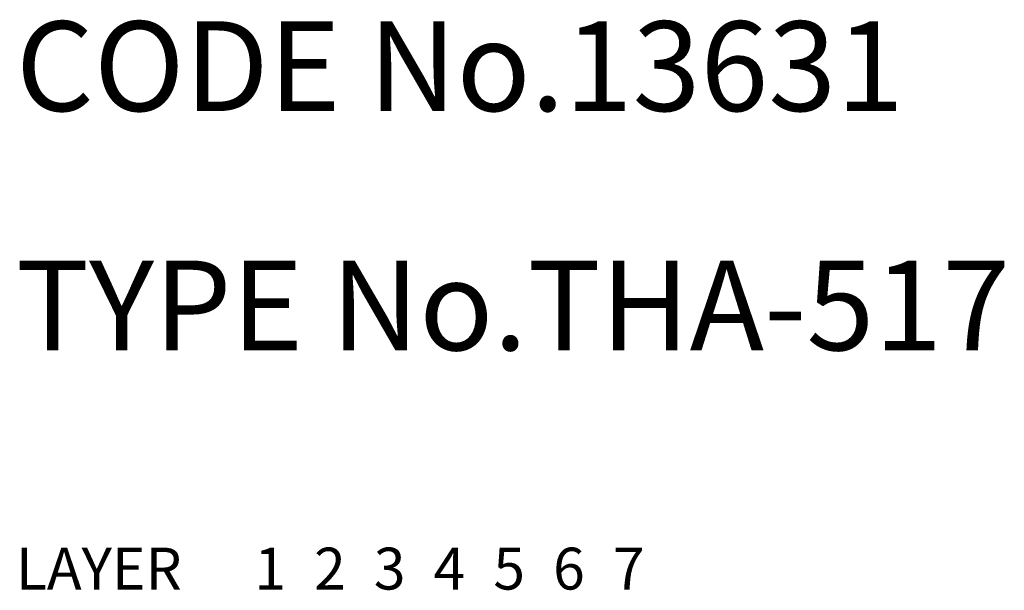
# Model space of a CAD drawing. Extents: x 10 to 473, y 10 to 330.
# Drawn here: x 10 to 43, y 10 to 29 of the extents above; entities that cross this region are included whole.
import ezdxf

# ---------------------------------------------------------------- set-up
doc = ezdxf.new("R2010")
doc.units = 0
for name, pattern in [('CENTER', [50.8, 31.75, -6.35, 6.35, -6.35]), ('DASHED', [19.05, 12.7, -6.35]), ('PHANTOM', [63.5, 31.75, -6.35, 6.35, -6.35, 6.35, -6.35])]:
    doc.linetypes.add(name, pattern=pattern)
for name, color, linetype in [('1', 7, 'CONTINUOUS'), ('2', 4, 'CONTINUOUS'), ('3', 2, 'DASHED'), ('4', 1, 'CENTER'), ('5', 6, 'PHANTOM'), ('6', 5, 'CONTINUOUS'), ('7', 3, 'CONTINUOUS')]:
    doc.layers.add(name, color=color, linetype=linetype)
doc.styles.get("Standard").update_dxf_attribs({"font": 'simplex.shx'})

msp = doc.modelspace()

# ---------------------------------------------------------------- texts
at = {"layer": '1', "linetype": 'Continuous', "ltscale": 0.25}
for s, p in [('LAYER', (10, 10)), ('1', (17.98, 10))]:
    msp.add_text(s, height=1.4, dxfattribs=at).set_placement(p)
at = {"layer": '2', "linetype": 'Continuous', "ltscale": 0.25}
msp.add_text('2', height=1.4, dxfattribs=at).set_placement((19.98, 10))
at = {"layer": '3', "linetype": 'DASHED', "ltscale": 0.25}
msp.add_text('3', height=1.4, dxfattribs=at).set_placement((21.98, 10))
at = {"layer": '4', "linetype": 'CENTER', "ltscale": 0.25}
msp.add_text('4', height=1.4, dxfattribs=at).set_placement((23.98, 10))
at = {"layer": '5', "linetype": 'PHANTOM', "ltscale": 0.25}
msp.add_text('5', height=1.4, dxfattribs=at).set_placement((25.98, 10))
at = {"layer": '6', "linetype": 'Continuous', "ltscale": 0.25}
msp.add_text('6', height=1.4, dxfattribs=at).set_placement((27.98, 10))
at = {"layer": '7', "linetype": 'Continuous', "ltscale": 0.25}
for s, height, p in [('CODE No.13631', 3, (10, 26)), ('TYPE No.THA-517', 3, (10, 18)), ('7', 1.4, (29.98, 10))]:
    msp.add_text(s, height=height, dxfattribs=at).set_placement(p)

doc.saveas('drawing.dxf')
